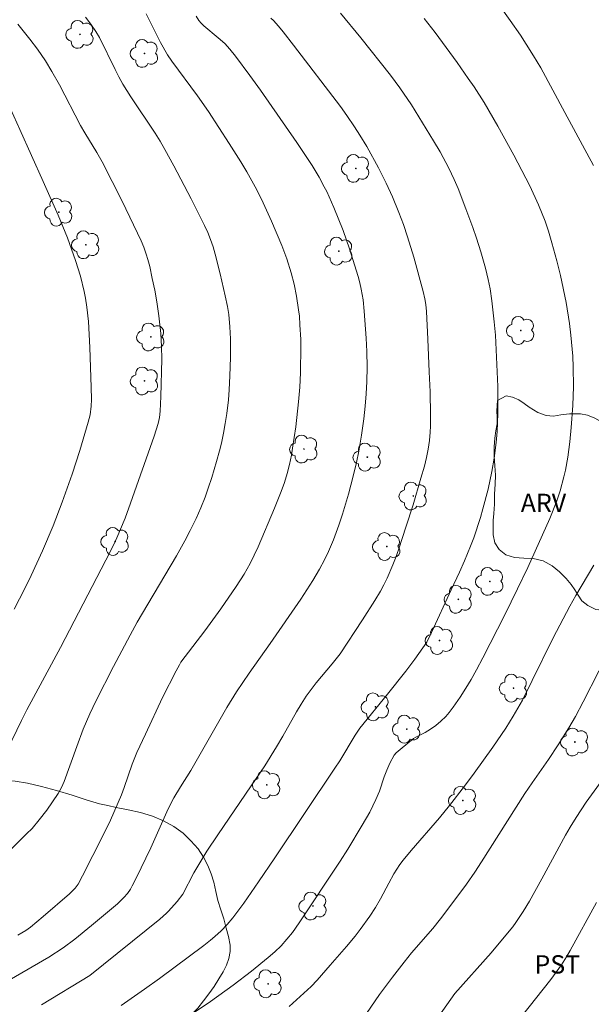
# Model space of a CAD drawing. Units: metres. Extents: x 291313 to 291829, y 1662157 to 1662724.
# Drawn here: x 291591 to 291638, y 1662411 to 1662492 of the extents above; entities that cross this region are included whole.
import ezdxf

# ---------------------------------------------------------------- set-up
doc = ezdxf.new("R2010")
doc.units = ezdxf.units.M
doc.header["$MEASUREMENT"] = 0
for name, color, linetype, lineweight, true_color in [('Arvores_Isoladas', 7, 'Continuous', 18, 0x00ff33), ('Curvas_Intermediarias', 7, 'Continuous', 9, 0x783c14), ('Curvas_Mestras', 7, 'Continuous', 20, 0x783c14), ('Topon_Cultura', 7, 'Continuous', 9, 0x00ff33), ('Topon_Vegetacao', 7, 'Continuous', 9, 0x00ff33), ('Vegetacao', 7, 'Orla8', 9, 0x00ff33)]:
    doc.layers.add(name, color=color, linetype=linetype, lineweight=lineweight, true_color=true_color)
doc.styles.add('Arial', font='arial.ttf', dxfattribs={"height": 1.5})
doc.styles.get("Standard").update_dxf_attribs({"font": 'arial.ttf'})
doc.linetypes.add('Orla8', pattern='A,6,-0.5,["V",Standard,S=1,R=0,X=-0.5,Y=-1],-0.5,6,-0.5,["V",Standard,S=1,R=0,X=-0.5,Y=-1],-0.5', length=14)

# ---------------------------------------------------------------- blocks, each defined once
blk = doc.blocks.new('Arvore')
at = {"layer": 'Arvores_Isoladas'}
blk.add_lwpolyline([(-0.718, 0.493, 0.872324), (-0.722, -0.551, 0.862983), (0.284, -0.827, 0.900105), (0.89, 0.029, 0.863155), (0.262, 0.861, 0.882486)], format="xyb", close=True, dxfattribs=at)
blk.add_circle((0, 0), 0.0286, dxfattribs=at)

msp = doc.modelspace()

# ---------------------------------------------------------------- linework, layer by layer
at = {"layer": 'Curvas_Intermediarias', "flags": 128}
for points, elevation in [([(291629.003, 1662494.64), (291630.881, 1662491.98), (291631.729, 1662490.76), (291632.201, 1662490.044), (291632.808, 1662489.074), (291633.386, 1662488.088), (291635.372, 1662484.446), (291637.714, 1662480.102)], 92), ([(291598.981, 1662411.28), (291599.807, 1662411.842), (291600.896, 1662412.609), (291602.128, 1662413.506), (291605.763, 1662416.196), (291606.311, 1662416.63), (291606.664, 1662416.932), (291607.176, 1662417.407), (291607.664, 1662417.905), (291608.14, 1662418.47), (291609.028, 1662419.655), (291610.248, 1662421.416), (291611.584, 1662423.385), (291616.508, 1662430.714), (291616.905, 1662431.333), (291618.183, 1662433.439), (291618.547, 1662434.011), (291620.821, 1662436.799), (291622.324, 1662438.672), (291623.058, 1662439.641), (291624.042, 1662441.05), (291624.424, 1662441.835), (291626.056, 1662445.323), (291626.73, 1662446.791), (291627.127, 1662447.696), (291627.632, 1662448.911), (291627.892, 1662449.594), (291628.444, 1662451.257), (291628.643, 1662451.959), (291629.066, 1662453.592), (291629.385, 1662455.029), (291629.57, 1662456.116), (291629.727, 1662457.394), (291629.802, 1662458.312), (291629.872, 1662459.783), (291629.882, 1662460.703), (291629.861, 1662461.992), (291629.766, 1662464.389), (291629.667, 1662466.194), (291629.572, 1662467.282), (291629.384, 1662469.012), (291629.236, 1662469.984), (291629.086, 1662470.767), (291628.86, 1662471.674), (291628.479, 1662473.021), (291628.129, 1662474.129), (291627.825, 1662475.007), (291627.254, 1662476.555), (291626.625, 1662478.203), (291626.295, 1662478.944), (291625.847, 1662479.885), (291625.13, 1662481.21), (291624.606, 1662482.112), (291622.785, 1662485.071), (291621.833, 1662486.469), (291621.074, 1662487.485), (291618.639, 1662490.542), (291616.973, 1662492.574)], 94), ([(291588.592, 1662412.667), (291593.056, 1662415.253), (291594.229, 1662416.017), (291595.17, 1662416.707), (291596.555, 1662417.829), (291598.691, 1662419.605), (291599.21, 1662420.123), (291599.492, 1662420.459), (291599.744, 1662420.819), (291599.893, 1662421.072), (291600.218, 1662421.701), (291601.403, 1662424.201), (291602.722, 1662427.149), (291603.08, 1662427.895), (291603.308, 1662428.307), (291603.838, 1662429.189), (291604.692, 1662430.545), (291607.65, 1662435.69), (291608.45, 1662436.988), (291609.47, 1662438.506), (291611.188, 1662440.93), (291613.712, 1662444.576), (291614.697, 1662446.105), (291615.237, 1662447.028), (291615.644, 1662447.781), (291615.975, 1662448.481), (291616.381, 1662449.43), (291616.837, 1662450.638), (291617.141, 1662451.535), (291617.621, 1662453.18), (291618.016, 1662454.651), (291618.278, 1662455.762), (291618.465, 1662456.694), (291618.682, 1662458.008), (291618.867, 1662459.355), (291618.983, 1662460.372), (291619.072, 1662461.391), (291619.12, 1662462.413), (291619.142, 1662463.583), (291619.121, 1662464.851), (291619.08, 1662465.959), (291618.917, 1662468.154), (291618.819, 1662469.1), (291618.672, 1662469.969), (291618.555, 1662470.485), (291618.417, 1662470.995), (291617.7, 1662473.278), (291617.19, 1662474.761), (291616.427, 1662476.65), (291615.834, 1662477.961), (291615.635, 1662478.356), (291615.21, 1662479.133), (291614.639, 1662480.082), (291614.101, 1662480.921), (291613.379, 1662481.987), (291610.413, 1662486.264), (291609.541, 1662487.477), (291608.355, 1662489.053), (291607.891, 1662489.63), (291607.472, 1662490.082), (291606.93, 1662490.554), (291605.746, 1662491.53), (291605.533, 1662491.746), (291605.356, 1662491.971), (291605.125, 1662492.338)], 96), ([(291589.439, 1662423.56), (291591.223, 1662425.331), (291591.669, 1662425.793), (291592.249, 1662426.478), (291592.883, 1662427.284), (291593.804, 1662428.651), (291594.085, 1662429.141), (291594.296, 1662429.625), (291595.332, 1662432.502), (291595.866, 1662433.914), (291596.398, 1662435.173), (291596.89, 1662436.203), (291598.36, 1662439.049), (291599.711, 1662441.612), (291600.293, 1662442.684), (291601.152, 1662444.168), (291603.516, 1662448.12), (291604.212, 1662449.35), (291604.646, 1662450.187), (291605.127, 1662451.176), (291605.506, 1662452.039), (291605.86, 1662452.911), (291606.127, 1662453.649), (291606.425, 1662454.543), (291606.809, 1662455.837), (291607.054, 1662456.726), (291607.207, 1662457.36), (291607.371, 1662458.158), (291607.516, 1662458.961), (291607.635, 1662459.769), (291607.769, 1662460.903), (291607.838, 1662461.716), (291607.902, 1662462.857), (291607.948, 1662464.361), (291607.956, 1662465.142), (291607.941, 1662465.909), (291607.887, 1662466.879), (291607.808, 1662467.878), (291607.693, 1662468.533), (291607.5, 1662469.411), (291607.086, 1662471.233), (291606.693, 1662472.845), (291606.518, 1662473.442), (291606.318, 1662474.03), (291606.08, 1662474.605), (291605.822, 1662475.172), (291604.706, 1662477.357), (291603.288, 1662480.06), (291602.557, 1662481.41), (291602.168, 1662482.084), (291601.758, 1662482.745), (291599.76, 1662485.725), (291599.115, 1662486.766), (291598.779, 1662487.367), (291598.475, 1662487.96), (291597.188, 1662490.587), (291596.888, 1662491.082), (291596.486, 1662491.667), (291596.063, 1662492.234)], 98), ([(291601.029, 1662492.522), (291602.212, 1662490.175), (291602.781, 1662489.151), (291603.136, 1662488.634), (291605.249, 1662485.8), (291606.13, 1662484.532), (291607.849, 1662481.897), (291608.804, 1662480.39), (291609.293, 1662479.571), (291610.102, 1662478.11), (291610.624, 1662477.038), (291611.297, 1662475.534), (291612.152, 1662473.55), (291612.577, 1662472.442), (291612.926, 1662471.307), (291613.168, 1662470.376), (291613.362, 1662469.386), (291613.534, 1662468.281), (291613.594, 1662467.756), (291613.644, 1662467.033), (291613.705, 1662465.85), (291613.715, 1662465.303), (291613.694, 1662463.116), (291613.626, 1662461.931), (291613.535, 1662460.747), (291613.298, 1662458.682), (291613.041, 1662456.935), (291612.941, 1662456.358), (291612.783, 1662455.602), (291612.592, 1662454.854), (291612.366, 1662454.116), (291612.103, 1662453.39), (291611.552, 1662452.025), (291610.214, 1662448.845), (291609.554, 1662447.489), (291609.058, 1662446.614), (291608.415, 1662445.593), (291607.142, 1662443.782), (291605.827, 1662441.979), (291603.883, 1662439.396), (291603.751, 1662439.19), (291603.485, 1662438.692), (291602.381, 1662436.505), (291600.962, 1662433.512), (291600.262, 1662431.996), (291599.886, 1662431.053), (291599.23, 1662429.131), (291599.009, 1662428.538), (291598.092, 1662426.46), (291597.498, 1662425.233), (291595.819, 1662421.913), (291595.444, 1662421.21), (291595.21, 1662420.887), (291594.728, 1662420.429), (291592.568, 1662418.565), (291591.55, 1662417.71), (291591.169, 1662417.436), (291590.497, 1662417.035)], 97), ([(291602.748, 1662409.238), (291606.305, 1662411.618), (291608.156, 1662412.945), (291609.674, 1662414.092), (291611.046, 1662415.206), (291611.581, 1662415.682), (291612.092, 1662416.182), (291612.569, 1662416.716), (291613.021, 1662417.271), (291613.577, 1662418.048), (291616.94, 1662423.11), (291617.559, 1662424.095), (291618.749, 1662426.051), (291619.365, 1662427.118), (291619.868, 1662428.163), (291620.153, 1662428.845), (291620.559, 1662430.019), (291620.759, 1662430.55), (291621.023, 1662431.138), (291621.371, 1662431.777), (291621.532, 1662431.973), (291621.848, 1662432.26), (291622.943, 1662433.143), (291623.137, 1662433.268), (291623.913, 1662433.659), (291624.36, 1662433.924), (291624.79, 1662434.218), (291625.208, 1662434.562), (291625.605, 1662434.949), (291625.892, 1662435.289), (291626.205, 1662435.709), (291626.775, 1662436.539), (291627.244, 1662437.282), (291627.673, 1662437.998), (291628.112, 1662438.783), (291628.636, 1662439.771), (291630.434, 1662443.274), (291631.489, 1662445.423), (291632.319, 1662447.157), (291634.128, 1662451.167), (291634.71, 1662452.633), (291634.975, 1662453.446), (291635.286, 1662454.579), (291635.41, 1662455.132), (291635.611, 1662456.193), (291635.772, 1662457.464), (291635.88, 1662458.62), (291636.008, 1662460.434), (291636.075, 1662462.003), (291636.057, 1662463.574), (291636.02, 1662464.489), (291635.86, 1662466.183), (291635.737, 1662467.157), (291635.473, 1662468.883), (291635.011, 1662471.081), (291634.703, 1662472.291), (291634.301, 1662473.77), (291634.026, 1662474.729), (291633.762, 1662475.526), (291633.197, 1662476.884), (291632.493, 1662478.418), (291631.17, 1662480.933), (291629.858, 1662483.331), (291628.738, 1662485.263), (291627.935, 1662486.53), (291627.45, 1662487.236), (291626.523, 1662488.527), (291624.729, 1662490.981), (291623.83, 1662492.125)], 93), ([(291590.507, 1662491.676), (291591.494, 1662490.442), (291592.119, 1662489.614), (291592.778, 1662488.674), (291593.305, 1662487.802), (291593.914, 1662486.692), (291595.637, 1662483.38), (291595.999, 1662482.761), (291596.99, 1662481.152), (291597.425, 1662480.385), (291599.053, 1662477.178), (291600.618, 1662473.916), (291600.83, 1662473.406), (291601.034, 1662472.838), (291601.166, 1662472.407), (291601.316, 1662471.823), (291601.534, 1662470.851), (291601.733, 1662469.875), (291601.899, 1662468.926), (291602.075, 1662467.768), (291602.233, 1662466.319), (291602.282, 1662465.278), (291602.303, 1662464.236), (291602.243, 1662461.176), (291602.187, 1662459.961), (291602.127, 1662459.45), (291602.009, 1662458.95), (291601.68, 1662457.916), (291599.757, 1662452.421), (291599.302, 1662451.202), (291598.627, 1662449.592), (291598.313, 1662448.927), (291597.724, 1662447.758), (291594.004, 1662440.609), (291591.239, 1662435.507), (291590.795, 1662434.616), (291589.631, 1662432.191)], 99), ([(291637.755, 1662447.363), (291636.271, 1662444.861), (291635.775, 1662443.983), (291634.416, 1662441.395), (291632.691, 1662437.902), (291631.883, 1662436.302), (291631.14, 1662434.975), (291630.537, 1662434.012), (291629.463, 1662432.456), (291627.932, 1662430.316), (291627.141, 1662429.261), (291625.907, 1662427.662), (291625.097, 1662426.667), (291622.766, 1662423.966), (291622.108, 1662423.184), (291621.829, 1662422.828), (291621.576, 1662422.459), (291621.348, 1662422.079), (291620.926, 1662421.314), (291620.251, 1662420.026), (291619.844, 1662419.302), (291619.385, 1662418.611), (291618.569, 1662417.494), (291618.158, 1662416.972), (291617.452, 1662416.121), (291616.127, 1662414.582), (291615.047, 1662413.365), (291614.557, 1662412.847), (291614.266, 1662412.563), (291612.761, 1662411.206)], 92), ([(291618.741, 1662410.1), (291620.178, 1662412.191), (291621.241, 1662413.613), (291622.191, 1662414.839), (291622.793, 1662415.586), (291624.533, 1662417.601), (291625.161, 1662418.372), (291625.945, 1662419.396), (291627.288, 1662421.222), (291627.972, 1662422.194), (291628.54, 1662423.039), (291632.09, 1662428.641), (291632.687, 1662429.528), (291634.033, 1662431.441), (291634.823, 1662432.623), (291635.69, 1662434.021), (291636.231, 1662434.947), (291636.879, 1662436.165), (291639.428, 1662441.186)], 91), ([(291630.039, 1662408.128), (291634.212, 1662413.409), (291634.665, 1662414.009), (291635.094, 1662414.626), (291635.5, 1662415.26), (291635.807, 1662415.777), (291637.97, 1662419.713)], 89)]:
    msp.add_lwpolyline(points, dxfattribs=dict(at, elevation=elevation))
at = {"layer": 'Curvas_Mestras', "flags": 128}
for points, elevation in [([(291592.438, 1662411.346), (291596.402, 1662413.746), (291602.15, 1662418.355), (291602.699, 1662418.832), (291602.87, 1662419.002), (291603.561, 1662419.804), (291604.04, 1662420.398), (291604.942, 1662422.148), (291606.012, 1662423.923), (291606.895, 1662425.272), (291609.648, 1662429.264), (291610.749, 1662430.903), (291611.719, 1662432.462), (291612.234, 1662433.344), (291613.352, 1662435.329), (291613.742, 1662435.979), (291614.155, 1662436.613), (291614.551, 1662437.166), (291614.968, 1662437.703), (291616.276, 1662439.279), (291616.937, 1662440.102), (291618.774, 1662442.886), (291619.78, 1662444.464), (291620.235, 1662445.231), (291620.518, 1662445.753), (291620.781, 1662446.286), (291621.263, 1662447.373), (291621.477, 1662447.927), (291621.744, 1662448.695), (291622.326, 1662450.465), (291622.913, 1662452.307), (291623.566, 1662454.488), (291623.843, 1662455.451), (291624.028, 1662456.163), (291624.17, 1662456.856), (291624.271, 1662457.555), (291624.333, 1662458.26), (291624.351, 1662458.731), (291624.352, 1662459.668), (291624.308, 1662461.544), (291624.252, 1662463.185), (291624.133, 1662465.874), (291624.013, 1662468.131), (291623.955, 1662468.701), (291623.881, 1662469.186), (291623.747, 1662469.785), (291622.973, 1662472.58), (291622.463, 1662474.258), (291622.122, 1662475.253), (291621.761, 1662476.241), (291621.231, 1662477.539), (291620.722, 1662478.654), (291620.086, 1662479.903), (291619.122, 1662481.655), (291618.565, 1662482.577), (291618.12, 1662483.268), (291617.485, 1662484.202), (291616.96, 1662484.937), (291613.112, 1662489.966), (291612.272, 1662491.052), (291611.881, 1662491.521), (291611.466, 1662491.967), (291611.245, 1662492.176)], 95), ([(291589.925, 1662484.688), (291590.674, 1662483.056), (291592.584, 1662478.793), (291593.803, 1662476.023), (291594.569, 1662474.174), (291595.239, 1662472.311), (291595.632, 1662471.027), (291595.951, 1662469.768), (291596.054, 1662469.22), (291596.166, 1662468.486), (291596.293, 1662467.307), (291596.421, 1662465.182), (291596.531, 1662461.94), (291596.543, 1662460.921), (291596.514, 1662460.38), (291596.425, 1662459.663), (291596.279, 1662459.072), (291595.59, 1662456.756), (291594.949, 1662454.803), (291594.141, 1662452.511), (291593.388, 1662450.563), (291592.52, 1662448.523), (291591.596, 1662446.515), (291591.076, 1662445.447), (291590.212, 1662443.74)], 100), ([(291624.373, 1662409.469), (291626.009, 1662411.813), (291626.349, 1662412.271), (291629.311, 1662415.606), (291630.669, 1662417.21), (291631.09, 1662417.733), (291631.337, 1662418.07), (291631.96, 1662418.993), (291632.467, 1662419.827), (291633.49, 1662421.665), (291635.417, 1662425.224), (291635.796, 1662425.878), (291636.288, 1662426.683), (291636.7, 1662427.317), (291637.128, 1662427.939), (291639.007, 1662430.524)], 90)]:
    msp.add_lwpolyline(points, dxfattribs=dict(at, elevation=elevation))
at = {"layer": 'Vegetacao', "flags": 128}
msp.add_lwpolyline([(291811.68, 1662450.833), (291811.657, 1662450.859), (291810.923, 1662451.604), (291810.181, 1662452.404), (291809.453, 1662453.229), (291808.804, 1662454.122), (291808.312, 1662455.01), (291808.032, 1662455.899), (291808.095, 1662456.858), (291808.494, 1662457.819), (291809.112, 1662458.75), (291809.825, 1662459.601), (291810.469, 1662460.335), (291810.888, 1662461.265), (291810.833, 1662462.081), (291810.57, 1662463.112), (291810.146, 1662464.192), (291809.571, 1662465.222), (291808.742, 1662466.195), (291807.675, 1662467.179), (291806.601, 1662468.292), (291805.695, 1662469.524), (291804.994, 1662470.838), (291804.474, 1662472.221), (291804.032, 1662473.956), (291803.895, 1662474.964), (291803.781, 1662476.194), (291803.68, 1662477.437), (291803.648, 1662478.599), (291803.71, 1662479.608), (291803.923, 1662480.481), (291804.299, 1662481.244), (291804.931, 1662481.952), (291805.738, 1662482.6), (291806.689, 1662483.168), (291807.622, 1662483.656), (291808.487, 1662484.038), (291809.178, 1662484.345), (291809.675, 1662484.644), (291810.176, 1662485.383), (291810.021, 1662486.211), (291809.592, 1662486.914), (291809.013, 1662487.752), (291808.353, 1662488.62), (291807.711, 1662489.421), (291807.108, 1662490.123), (291806.567, 1662490.763), (291806.064, 1662491.391), (291805.568, 1662491.963), (291805.078, 1662492.456), (291804.62, 1662492.843), (291804.12, 1662493.05), (291803.577, 1662493.078), (291802.935, 1662492.858), (291802.239, 1662492.409), (291801.532, 1662491.799), (291800.756, 1662491.108), (291799.98, 1662490.454), (291799.266, 1662489.962), (291798.563, 1662489.618), (291798.077, 1662489.405), (291797.337, 1662489.135), (291796.471, 1662488.815), (291795.668, 1662488.581), (291794.9, 1662488.645), (291794.124, 1662489.062), (291793.34, 1662489.657), (291792.457, 1662490.104), (291791.433, 1662490.296), (291790.285, 1662490.327), (291789.056, 1662490.289), (291787.833, 1662490.184), (291786.643, 1662490.022), (291785.433, 1662489.855), (291784.254, 1662489.781), (291783.049, 1662489.941), (291781.904, 1662490.411), (291780.715, 1662491.01), (291779.513, 1662491.672), (291778.342, 1662492.414), (291777.358, 1662493.07), (291777.025, 1662493.495), (291776.671, 1662494.174), (291776.292, 1662494.877), (291775.889, 1662495.481), (291775.499, 1662495.961), (291775.116, 1662496.324), (291774.647, 1662496.513), (291774.06, 1662496.559), (291773.356, 1662496.524), (291772.632, 1662496.496), (291771.933, 1662496.578), (291771.288, 1662496.89), (291770.761, 1662497.407), (291770.401, 1662498.017), (291770.129, 1662498.665), (291769.907, 1662499.289), (291769.647, 1662499.85), (291769.301, 1662500.3), (291768.769, 1662500.575), (291768.108, 1662500.609), (291767.467, 1662500.351), (291766.883, 1662499.816), (291766.439, 1662499.121), (291766.106, 1662498.352), (291765.799, 1662497.547), (291765.48, 1662496.766), (291765.097, 1662496.058), (291764.67, 1662495.481), (291764.074, 1662495.106), (291763.245, 1662494.947), (291762.346, 1662495.041), (291761.307, 1662495.456), (291760.912, 1662495.819), (291760.408, 1662496.534), (291759.916, 1662497.471), (291759.523, 1662498.434), (291759.206, 1662499.31), (291759.007, 1662500.119), (291758.921, 1662500.88), (291758.935, 1662501.628), (291758.993, 1662502.358), (291759.039, 1662503.039), (291759.041, 1662503.676), (291758.969, 1662504.239), (291758.521, 1662505.022), (291757.952, 1662505.235), (291757.115, 1662505.317), (291756.086, 1662505.305), (291754.975, 1662505.336), (291753.851, 1662505.54), (291752.838, 1662505.844), (291752.262, 1662506.162), (291751.873, 1662506.581), (291751.3, 1662507.301), (291750.672, 1662508.015), (291750.05, 1662508.624), (291749.492, 1662509.122), (291748.928, 1662509.466), (291748.272, 1662509.617), (291747.461, 1662509.649), (291746.606, 1662509.663), (291745.826, 1662509.739), (291745.113, 1662509.933), (291744.494, 1662510.208), (291743.924, 1662510.533), (291743.373, 1662510.876), (291742.815, 1662511.164), (291742.041, 1662511.333), (291740.998, 1662511.37), (291739.738, 1662511.339), (291738.416, 1662511.282), (291737.181, 1662511.238), (291735.995, 1662511.194), (291735.403, 1662511.111), (291734.574, 1662511.013), (291733.625, 1662511.033), (291732.682, 1662511.257), (291731.818, 1662511.648), (291731.066, 1662512.188), (291730.426, 1662512.753), (291729.824, 1662513.245), (291729.199, 1662513.526), (291728.456, 1662513.528), (291727.603, 1662513.233), (291726.758, 1662512.708), (291725.945, 1662512.03), (291725.213, 1662511.259), (291724.463, 1662510.469), (291723.669, 1662509.76), (291722.792, 1662509.204), (291721.777, 1662508.859), (291720.623, 1662508.809), (291719.418, 1662509.031), (291718.262, 1662509.34), (291717.23, 1662509.663), (291716.323, 1662509.998), (291715.647, 1662510.303), (291714.678, 1662510.675), (291713.69, 1662511.053), (291712.746, 1662511.351), (291711.84, 1662511.55), (291711.003, 1662511.608), (291710.249, 1662511.535), (291709.495, 1662511.389), (291708.747, 1662511.187), (291708.05, 1662510.911), (291707.366, 1662510.573), (291706.738, 1662510.205), (291706.135, 1662509.837), (291705.601, 1662509.5), (291705.184, 1662509.207), (291704.414, 1662508.732), (291703.604, 1662508.443), (291703.111, 1662508.422), (291702.53, 1662508.524), (291701.942, 1662508.781), (291701.385, 1662509.093), (291700.921, 1662509.462), (291700.218, 1662510.2), (291699.909, 1662510.613), (291699.532, 1662511.105), (291698.985, 1662511.69), (291698.352, 1662512.187), (291697.558, 1662512.511), (291696.583, 1662512.679), (291695.572, 1662512.822), (291694.635, 1662512.965), (291693.81, 1662513.146), (291693.097, 1662513.377), (291692.44, 1662513.776), (291691.787, 1662514.415), (291691.22, 1662515.229), (291690.728, 1662516.067), (291690.331, 1662516.702), (291689.972, 1662517.25), (291689.531, 1662517.904), (291689.053, 1662518.631), (291688.593, 1662519.216), (291688.086, 1662519.615), (291687.528, 1662519.928), (291686.934, 1662520.203), (291686.302, 1662520.502), (291685.701, 1662520.808), (291685.106, 1662521.096), (291684.48, 1662521.401), (291683.823, 1662521.775), (291683.196, 1662522.217), (291682.688, 1662522.703), (291682.311, 1662523.158), (291681.994, 1662523.849), (291681.759, 1662524.597), (291681.447, 1662525.554), (291681.111, 1662526.461), (291680.719, 1662527.288), (291680.283, 1662528.083), (291679.854, 1662528.872), (291679.506, 1662529.705), (291679.269, 1662530.576), (291679.158, 1662531.448), (291679.028, 1662532.325), (291678.773, 1662533.19), (291678.431, 1662534.029), (291678.076, 1662534.807), (291677.709, 1662535.745), (291677.461, 1662536.393), (291677.12, 1662537.096), (291676.735, 1662537.818), (291676.356, 1662538.558), (291676.113, 1662539.422), (291675.976, 1662540.417), (291675.901, 1662541.549), (291675.861, 1662542.829), (291675.898, 1662543.986), (291676.029, 1662544.976), (291675.988, 1662545.619), (291675.87, 1662546.497), (291675.627, 1662547.374), (291675.304, 1662548.145), (291674.851, 1662548.786), (291674.335, 1662549.402), (291673.77, 1662550.017), (291673.099, 1662550.613), (291672.321, 1662551.19), (291671.45, 1662551.872), (291670.634, 1662552.684), (291669.916, 1662553.67), (291669.329, 1662554.836), (291668.821, 1662556.144), (291668.452, 1662557.317), (291668.292, 1662557.966), (291668.114, 1662558.484), (291667.747, 1662559.311), (291667.342, 1662560.298), (291666.955, 1662561.267), (291666.544, 1662562.187), (291666.127, 1662562.989), (291665.66, 1662563.79), (291665.037, 1662564.683), (291664.225, 1662565.786), (291663.331, 1662567.055), (291662.419, 1662568.331), (291661.563, 1662569.551), (291660.85, 1662570.74), (291660.307, 1662571.826), (291659.988, 1662572.901), (291659.891, 1662573.413), (291659.873, 1662574.279), (291659.93, 1662575.22), (291660.161, 1662576.149), (291660.574, 1662576.986), (291661.068, 1662577.78), (291661.482, 1662578.568), (291661.733, 1662579.318), (291661.809, 1662580.067), (291661.767, 1662580.796), (291661.738, 1662581.489), (291661.809, 1662582.17), (291662.035, 1662582.833), (291662.306, 1662583.44), (291662.768, 1662584.426), (291662.752, 1662585.045), (291662.48, 1662585.544), (291662.101, 1662586.26), (291661.784, 1662587.161), (291661.566, 1662588.088), (291661.292, 1662588.971), (291660.964, 1662589.488), (291660.556, 1662589.975), (291660.017, 1662590.38), (291659.328, 1662590.784), (291658.52, 1662591.207), (291657.675, 1662591.629), (291656.862, 1662592.045), (291656.135, 1662592.548), (291655.519, 1662593.151), (291654.998, 1662593.773), (291654.52, 1662594.401), (291654.092, 1662594.992), (291653.589, 1662595.534), (291653.012, 1662596.088), (291652.321, 1662596.702), (291651.494, 1662597.341), (291650.503, 1662598.127), (291649.518, 1662598.994), (291648.638, 1662599.991), (291647.946, 1662600.927), (291647.511, 1662601.612), (291647.401, 1662602.285), (291647.403, 1662602.996), (291647.429, 1662603.832), (291647.524, 1662604.624), (291647.65, 1662605.336), (291647.814, 1662606.048), (291647.966, 1662606.785), (291648.018, 1662607.472), (291647.927, 1662608.09), (291647.768, 1662608.577), (291647.017, 1662608.932), (291646.382, 1662608.706), (291645.711, 1662608.133), (291645.067, 1662607.363), (291644.523, 1662606.481), (291644.129, 1662605.626), (291643.829, 1662604.789), (291643.59, 1662604.015), (291643.326, 1662603.376), (291642.98, 1662602.867), (291642.482, 1662602.58), (291641.846, 1662602.502), (291641.166, 1662602.554), (291640.46, 1662602.692), (291639.717, 1662602.855), (291638.923, 1662603.043), (291638.042, 1662603.267), (291637.104, 1662603.521), (291636.129, 1662603.8), (291635.086, 1662604.036), (291633.98, 1662604.172), (291632.832, 1662604.252), (291631.665, 1662604.326), (291630.391, 1662604.48), (291629.147, 1662604.814), (291628.034, 1662605.278), (291627.145, 1662605.73), (291626.429, 1662606.419), (291626.106, 1662607.203), (291625.925, 1662608.229), (291626.018, 1662609.305), (291626.423, 1662610.458), (291626.964, 1662611.698), (291627.474, 1662613.031), (291627.846, 1662614.35), (291627.994, 1662615.631), (291628.012, 1662616.757), (291628.034, 1662617.301), (291627.886, 1662617.901), (291627.601, 1662618.672), (291627.247, 1662619.437), (291626.886, 1662620.171), (291626.545, 1662620.899), (291626.322, 1662621.646), (291626.242, 1662622.438), (291626.219, 1662623.211), (291626.183, 1662623.934), (291626.135, 1662624.596), (291625.942, 1662625.621), (291625.587, 1662626.436), (291625.241, 1662626.935), (291624.664, 1662627.328), (291624.251, 1662627.622), (291623.818, 1662627.985), (291623.422, 1662628.459), (291623.094, 1662629.026), (291622.878, 1662629.668), (291622.78, 1662630.329), (291622.745, 1662630.942), (291622.698, 1662631.467), (291622.455, 1662632.406), (291621.983, 1662633.139), (291621.515, 1662633.106), (291621.149, 1662632.739), (291620.772, 1662632.186), (291620.42, 1662631.523), (291620.088, 1662630.828), (291619.736, 1662630.127), (291619.416, 1662629.495), (291619.088, 1662628.955), (291618.761, 1662628.501), (291618.445, 1662628.098), (291618.104, 1662627.669), (291617.746, 1662627.135), (291617.375, 1662626.539), (291616.998, 1662625.912), (291616.61, 1662625.224), (291616.209, 1662624.498), (291615.783, 1662623.698), (291615.351, 1662622.866), (291614.889, 1662621.955), (291614.421, 1662620.925), (291613.879, 1662619.846), (291613.268, 1662618.835), (291612.63, 1662618.009), (291611.998, 1662617.263), (291611.497, 1662616.66), (291610.846, 1662615.883), (291610.096, 1662615.081), (291609.321, 1662614.304), (291608.515, 1662613.545), (291607.689, 1662612.817), (291606.895, 1662612.107), (291606.138, 1662611.373), (291605.481, 1662610.652), (291604.918, 1662609.888), (291604.412, 1662609.081), (291603.931, 1662608.176), (291603.406, 1662607.214), (291602.769, 1662606.314), (291602.088, 1662605.556), (291601.498, 1662605.027), (291600.971, 1662604.448), (291600.494, 1662603.883), (291599.924, 1662603.286), (291599.373, 1662602.695), (291598.97, 1662602.13), (291598.712, 1662601.56), (291598.597, 1662600.947), (291598.589, 1662600.304), (291598.618, 1662599.636), (291598.516, 1662598.961), (291598.22, 1662598.366), (291597.643, 1662597.911), (291596.79, 1662597.628), (291595.88, 1662597.388), (291595.027, 1662597.055), (291594.282, 1662596.569), (291593.65, 1662595.848), (291593.206, 1662594.98), (291592.943, 1662594.118), (291592.903, 1662593.469), (291592.926, 1662592.881), (291592.988, 1662591.96), (291593.044, 1662590.946), (291593.019, 1662589.987), (291592.924, 1662589.096), (291592.798, 1662588.285), (291592.703, 1662587.518), (291592.608, 1662586.775), (291592.431, 1662586.075), (291592.086, 1662585.492), (291591.527, 1662584.981), (291590.813, 1662584.514), (291590.055, 1662584.002), (291589.334, 1662583.466), (291588.639, 1662582.819), (291587.988, 1662582.129), (291587.35, 1662581.402), (291586.675, 1662580.65), (291585.949, 1662579.947), (291585.173, 1662579.367), (291584.278, 1662578.719), (291583.713, 1662578.302), (291583.067, 1662577.816), (291582.478, 1662577.324), (291581.963, 1662576.82), (291581.529, 1662576.323), (291581.139, 1662575.807), (291580.774, 1662575.292), (291580.34, 1662574.82), (291579.782, 1662574.384), (291579.154, 1662573.953), (291578.533, 1662573.517), (291577.924, 1662573.019), (291577.41, 1662572.441), (291576.946, 1662571.826), (291576.588, 1662571.181), (291576.324, 1662570.468), (291576.099, 1662569.644), (291575.924, 1662568.672), (291575.8, 1662567.539), (291575.763, 1662566.407), (291575.775, 1662565.461), (291575.817, 1662564.83), (291575.877, 1662564.194), (291575.876, 1662563.297), (291575.857, 1662562.282), (291575.826, 1662561.255), (291575.77, 1662560.253), (291575.701, 1662559.263), (291575.545, 1662558.273), (291575.277, 1662557.195), (291574.929, 1662555.975), (291574.532, 1662554.68), (291574.184, 1662553.36), (291573.899, 1662552.14), (291573.761, 1662551.193), (291573.685, 1662550.333), (291573.583, 1662549.683), (291573.47, 1662548.922), (291573.325, 1662548.104), (291573.174, 1662547.293), (291573.048, 1662546.408), (291572.942, 1662545.443), (291572.917, 1662544.397), (291572.987, 1662543.284), (291573.162, 1662542.141), (291573.45, 1662540.961), (291573.776, 1662539.769), (291574.082, 1662538.732), (291574.306, 1662537.824), (291574.461, 1662537.021), (291574.592, 1662536.019), (291574.673, 1662534.981), (291574.735, 1662534.047), (291574.79, 1662533.206), (291574.795, 1662532.452), (291574.787, 1662531.784), (291574.859, 1662531.135), (291575.088, 1662530.431), (291575.455, 1662529.666), (291575.872, 1662528.839), (291576.258, 1662528.006), (291576.601, 1662526.932), (291576.58, 1662526.264), (291576.479, 1662525.527), (291576.24, 1662524.864), (291575.85, 1662524.275), (291575.38, 1662523.691), (291574.922, 1662523.094), (291574.545, 1662522.43), (291574.269, 1662521.742), (291574.111, 1662521.061), (291574.003, 1662520.355), (291573.901, 1662519.631), (291573.662, 1662518.919), (291573.224, 1662518.217), (291572.542, 1662517.471), (291571.78, 1662516.657), (291571.074, 1662515.787), (291570.462, 1662514.887), (291570.129, 1662514.143), (291570.064, 1662513.53), (291569.995, 1662512.627), (291569.933, 1662511.668), (291569.907, 1662510.795), (291569.887, 1662510.016), (291569.866, 1662509.286), (291569.933, 1662508.581), (291570.137, 1662507.927), (291570.428, 1662507.31), (291570.712, 1662506.649), (291570.91, 1662505.927), (291571.009, 1662505.167), (291571.038, 1662504.4), (291571.075, 1662503.577), (291571.18, 1662502.663), (291571.442, 1662501.668), (291571.842, 1662500.588), (291572.285, 1662499.601), (291572.614, 1662498.898), (291572.817, 1662498.379), (291573.146, 1662497.552), (291573.508, 1662496.633), (291573.881, 1662495.762), (291574.298, 1662494.961), (291574.795, 1662494.264), (291575.367, 1662493.692), (291575.925, 1662493.194), (291576.52, 1662492.808), (291577.153, 1662492.447), (291577.761, 1662491.961), (291578.302, 1662491.309), (291578.812, 1662490.477), (291579.286, 1662489.533), (291579.717, 1662488.459), (291580.161, 1662487.36), (291580.573, 1662486.293), (291580.915, 1662485.416), (291581.131, 1662484.749), (291581.323, 1662484.033), (291581.49, 1662483.217), (291581.67, 1662482.439), (291581.93, 1662481.705), (291582.197, 1662480.976), (291582.401, 1662480.26), (291582.511, 1662479.561), (291582.422, 1662478.887), (291582.12, 1662478.273), (291581.687, 1662477.689), (291581.197, 1662477.173), (291580.82, 1662476.645), (291580.586, 1662476.1), (291580.527, 1662475.58), (291580.599, 1662475.067), (291580.708, 1662474.529), (291580.843, 1662473.979), (291581.173, 1662473.029), (291581.451, 1662472.511), (291581.78, 1662471.845), (291582.207, 1662471.278), (291582.466, 1662470.828), (291582.839, 1662470.069), (291583.275, 1662469.224), (291583.736, 1662468.354), (291584.19, 1662467.491), (291584.638, 1662466.634), (291585.055, 1662465.82), (291585.447, 1662465.005), (291585.752, 1662464.178), (291585.988, 1662463.32), (291586.175, 1662462.399), (291586.362, 1662461.442), (291586.542, 1662460.502), (291586.774, 1662459.415), (291586.79, 1662458.859), (291586.764, 1662458.023), (291586.656, 1662457.194), (291586.499, 1662456.377), (291586.298, 1662455.59), (291586.103, 1662454.834), (291585.977, 1662454.11), (291585.981, 1662453.405), (291586.098, 1662452.7), (291586.308, 1662452.003), (291586.624, 1662451.349), (291586.978, 1662450.67), (291587.301, 1662449.924), (291587.506, 1662449.059), (291587.593, 1662448.088), (291587.536, 1662447.123), (291587.399, 1662446.176), (291587.178, 1662445.569), (291586.828, 1662444.719), (291586.434, 1662443.864), (291585.958, 1662443.026), (291585.483, 1662442.226), (291585.001, 1662441.419), (291584.544, 1662440.637), (291584.106, 1662439.812), (291583.738, 1662438.919), (291583.394, 1662437.953), (291583.157, 1662437.03), (291583.049, 1662436.274), (291582.997, 1662435.563), (291582.952, 1662434.783), (291582.945, 1662433.942), (291582.969, 1662433.12), (291583.023, 1662432.365), (291583.14, 1662431.661), (291583.356, 1662431.019), (291583.641, 1662430.433), (291584.08, 1662429.94), (291584.607, 1662429.547), (291585.171, 1662429.217), (291586.159, 1662428.777), (291586.951, 1662428.898), (291587.791, 1662429.231), (291588.308, 1662429.413), (291588.881, 1662429.602), (291589.517, 1662429.717), (291590.291, 1662429.671), (291591.29, 1662429.491), (291592.433, 1662429.232), (291593.677, 1662428.886), (291594.959, 1662428.516), (291596.197, 1662428.114), (291597.191, 1662427.804), (291597.872, 1662427.666), (291598.578, 1662427.515), (291599.54, 1662427.322), (291600.577, 1662427.105), (291601.558, 1662426.795), (291602.459, 1662426.404), (291603.311, 1662425.951), (291604.057, 1662425.405), (291604.703, 1662424.784), (291605.281, 1662424.119), (291605.735, 1662423.429), (291606.088, 1662422.75), (291606.361, 1662422.078), (291606.571, 1662421.38), (291606.732, 1662420.632), (291606.918, 1662419.873), (291607.159, 1662419.119), (291607.389, 1662418.378), (291607.593, 1662417.625), (291607.778, 1662416.939), (291607.92, 1662416.21), (291607.911, 1662415.703), (291607.796, 1662415.127), (291607.606, 1662414.588), (291607.347, 1662414.042), (291606.995, 1662413.453), (291606.612, 1662412.845), (291606.179, 1662412.236), (291605.733, 1662411.652), (291605.256, 1662411.074), (291604.711, 1662410.515), (291604.109, 1662409.973), (291603.501, 1662409.426), (291602.967, 1662408.94), (291602.198, 1662408.169), (291601.79, 1662407.66), (291601.437, 1662407.132), (291601.073, 1662406.518), (291600.715, 1662405.835), (291600.42, 1662405.141), (291600.168, 1662404.49), (291599.923, 1662403.883), (291599.633, 1662403.306), (291599.181, 1662402.741), (291598.542, 1662402.125), (291597.834, 1662401.552), (291597.089, 1662401.053), (291596.486, 1662400.685), (291596.013, 1662400.484), (291595.527, 1662400.296), (291594.867, 1662400.082), (291594.051, 1662399.911), (291593.084, 1662399.837), (291591.973, 1662399.881), (291590.712, 1662400.022), (291589.381, 1662400.305), (291588.106, 1662400.632), (291586.975, 1662400.979), (291586.124, 1662401.271), (291585.405, 1662401.521), (291584.762, 1662401.647), (291583.981, 1662401.81), (291583.213, 1662401.935), (291582.389, 1662401.968), (291581.485, 1662401.833), (291580.52, 1662401.549), (291579.493, 1662401.117), (291578.404, 1662400.622), (291577.178, 1662400.127), (291575.882, 1662399.736), (291574.667, 1662399.513), (291573.776, 1662399.366), (291573.191, 1662399.14), (291572.556, 1662398.778), (291571.698, 1662398.291), (291570.841, 1662397.73), (291570.002, 1662397.162), (291569.188, 1662396.595), (291568.368, 1662396.046), (291567.591, 1662395.491), (291566.877, 1662394.962), (291566.256, 1662394.451), (291565.773, 1662393.941), (291565.533, 1662393.451), (291565.561, 1662392.87), (291565.84, 1662392.216), (291566.318, 1662391.526), (291566.903, 1662390.867), (291567.6, 1662390.073), (291567.958, 1662389.673), (291568.28, 1662389.161), (291568.501, 1662388.612), (291568.642, 1662388.044), (291568.765, 1662387.407), (291568.875, 1662386.734), (291568.985, 1662386.06), (291569.415, 1662385.16), (291569.903, 1662384.927), (291570.529, 1662384.72), (291571.204, 1662384.526), (291571.878, 1662384.419), (291572.502, 1662384.397), (291573.113, 1662384.5), (291573.636, 1662384.725), (291574.064, 1662385.043), (291574.515, 1662385.757), (291574.431, 1662386.356), (291574.22, 1662387.116), (291573.978, 1662387.844), (291573.787, 1662388.548), (291573.751, 1662389.259), (291573.884, 1662389.903), (291574.174, 1662390.431), (291574.683, 1662390.867), (291575.38, 1662391.217), (291576.096, 1662391.437), (291576.807, 1662391.515), (291577.475, 1662391.476), (291578.081, 1662391.324), (291578.619, 1662391.055), (291579.102, 1662390.693), (291579.554, 1662390.275), (291579.956, 1662389.856), (291580.566, 1662389.05), (291580.794, 1662388.581), (291581.009, 1662388.025), (291581.182, 1662387.352), (291581.343, 1662386.592), (291581.466, 1662385.82), (291581.496, 1662385.053), (291581.4, 1662384.372), (291581.242, 1662383.777), (291581.02, 1662383.232), (291580.749, 1662382.674), (291580.54, 1662382.128), (291580.413, 1662381.565), (291580.423, 1662380.989), (291580.557, 1662380.44), (291580.836, 1662379.761), (291581.262, 1662379.479), (291581.856, 1662379.216), (291582.563, 1662379.053), (291583.255, 1662379.013), (291583.892, 1662379.005), (291584.46, 1662378.952), (291585.318, 1662378.48), (291585.716, 1662377.623), (291585.757, 1662377.091), (291585.723, 1662376.559), (291585.466, 1662375.63), (291585.201, 1662375.177), (291584.848, 1662374.711), (291584.502, 1662374.264), (291584.13, 1662373.841), (291583.74, 1662373.388), (291583.362, 1662372.872), (291583.023, 1662372.295), (291582.702, 1662371.675), (291582.388, 1662371.048), (291582.03, 1662370.44), (291581.66, 1662369.671), (291581.419, 1662369.218), (291580.994, 1662368.381), (291580.432, 1662367.407), (291579.815, 1662366.426), (291579.19, 1662365.514), (291578.652, 1662364.676), (291578.189, 1662363.875), (291577.832, 1662363.131), (291577.568, 1662362.418), (291577.373, 1662361.737), (291577.252, 1662361.13), (291577.206, 1662360.536), (291577.259, 1662359.967), (291577.368, 1662359.467), (291577.672, 1662358.801), (291578.365, 1662358.687), (291578.907, 1662358.857), (291579.479, 1662359.144), (291580.02, 1662359.537), (291580.516, 1662359.998), (291580.969, 1662360.452), (291581.415, 1662360.875), (291581.85, 1662361.248), (291582.564, 1662361.803), (291583.129, 1662362.22), (291583.75, 1662362.619), (291584.527, 1662363.1), (291584.912, 1662363.436), (291585.303, 1662363.815), (291585.737, 1662364.214), (291586.221, 1662364.6), (291586.762, 1662364.906), (291587.348, 1662365.082), (291588.021, 1662365.135), (291588.708, 1662365.102), (291589.376, 1662365.013), (291590.051, 1662364.794), (291590.69, 1662364.463), (291591.298, 1662364.052), (291591.924, 1662363.623), (291592.557, 1662363.2), (291593.24, 1662362.752), (291593.916, 1662362.335), (291594.524, 1662361.986), (291595.413, 1662361.446), (291596.038, 1662361.239), (291596.726, 1662360.996), (291597.34, 1662360.665), (291597.892, 1662360.211), (291598.394, 1662359.681), (291598.897, 1662359.127), (291599.381, 1662358.58), (291599.871, 1662358.013), (291600.374, 1662357.435), (291600.839, 1662356.831), (291601.274, 1662356.209), (291601.639, 1662355.592), (291601.912, 1662354.957), (291602.072, 1662354.283), (291602.108, 1662353.535), (291602.094, 1662352.737), (291602.006, 1662351.852), (291601.812, 1662350.849), (291601.563, 1662349.877), (291601.368, 1662349.072), (291601.097, 1662348.538), (291600.669, 1662347.998), (291600.086, 1662347.475), (291599.309, 1662347.044), (291598.487, 1662346.718), (291597.665, 1662346.441), (291596.906, 1662346.177), (291596.259, 1662345.914), (291595.742, 1662345.645), (291595.345, 1662345.247), (291595.074, 1662344.751), (291594.865, 1662344.205), (291594.675, 1662343.716), (291594.409, 1662343.287), (291593.519, 1662342.893), (291592.945, 1662343.026), (291592.013, 1662343.373), (291591.325, 1662343.58), (291590.701, 1662343.589), (291589.953, 1662343.498), (291589.017, 1662343.505), (291588.43, 1662343.49), (291587.895, 1662343.313), (291587.297, 1662343.1), (291586.687, 1662342.861), (291586.003, 1662342.598), (291585.255, 1662342.371), (291584.489, 1662342.15), (291583.792, 1662341.899), (291583.213, 1662341.642), (291582.772, 1662341.362), (291582.4, 1662340.989), (291582.135, 1662340.474), (291582.063, 1662339.904), (291582.204, 1662339.311), (291582.516, 1662338.305), (291582.795, 1662337.725), (291583.105, 1662336.929), (291583.373, 1662336.064), (291583.559, 1662335.206), (291583.689, 1662334.34), (291583.807, 1662333.463), (291583.981, 1662332.554), (291584.193, 1662331.535), (291584.419, 1662330.367), (291584.676, 1662329.119), (291584.914, 1662328.014), (291585.119, 1662327.198), (291585.31, 1662326.593), (291585.539, 1662325.827), (291585.781, 1662325.025), (291586.029, 1662324.29), (291586.295, 1662323.636), (291586.592, 1662323.075), (291586.988, 1662322.638), (291587.495, 1662322.313), (291588.052, 1662322.013), (291588.609, 1662321.774), (291589.178, 1662321.635), (291589.795, 1662321.682), (291590.442, 1662321.97), (291591.188, 1662322.444), (291592.015, 1662323.012), (291592.847, 1662323.635), (291593.605, 1662324.171), (291594.269, 1662324.688), (291594.772, 1662325.13), (291595.442, 1662325.665), (291596.201, 1662326.127), (291596.947, 1662326.453), (291597.627, 1662326.599), (291598.251, 1662326.602), (291598.831, 1662326.513), (291599.388, 1662326.374), (291599.943, 1662326.284), (291600.542, 1662326.299), (291601.141, 1662326.377), (291601.733, 1662326.498), (291602.325, 1662326.619), (291602.905, 1662326.64), (291603.824, 1662326.33), (291604.403, 1662325.566), (291604.587, 1662325.091), (291604.96, 1662324.307), (291605.766, 1662324.058), (291606.272, 1662324.042), (291606.839, 1662324.126), (291607.474, 1662324.303), (291608.116, 1662324.498), (291608.745, 1662324.681), (291609.362, 1662324.826), (291609.936, 1662324.854), (291610.486, 1662324.684), (291610.956, 1662324.359), (291611.333, 1662323.903), (291611.642, 1662323.392), (291611.808, 1662322.823), (291611.861, 1662322.23), (291611.852, 1662321.649), (291611.818, 1662321.116), (291611.796, 1662320.609), (291611.781, 1662320.108), (291611.753, 1662319.557), (291611.701, 1662318.908), (291611.543, 1662318.251), (291611.266, 1662317.6), (291610.845, 1662317.017), (291610.349, 1662316.544), (291609.732, 1662316.423), (291608.953, 1662316.313), (291608.173, 1662316.34), (291607.392, 1662316.552), (291606.679, 1662316.82), (291606.022, 1662317.07), (291605.428, 1662317.234), (291604.86, 1662317.287), (291604.324, 1662317.259), (291603.819, 1662317.114), (291603.347, 1662316.765), (291602.876, 1662316.317), (291602.404, 1662315.844), (291601.914, 1662315.39), (291601.43, 1662315.016), (291600.908, 1662314.642), (291600.355, 1662314.287), (291599.796, 1662313.913), (291599.205, 1662313.52), (291598.571, 1662313.17), (291597.787, 1662312.881), (291596.834, 1662312.622), (291595.762, 1662312.357), (291594.641, 1662312.078), (291593.619, 1662311.801), (291592.778, 1662311.555), (291592.237, 1662311.273), (291591.572, 1662310.868), (291591.034, 1662310.116), (291591.018, 1662309.628), (291591.159, 1662309.134), (291591.411, 1662308.653), (291591.733, 1662308.141), (291592.06, 1662307.611), (291592.319, 1662307.185), (291592.541, 1662306.661), (291592.675, 1662306.173), (291592.854, 1662305.432), (291592.934, 1662304.653), (291592.463, 1662304.032), (291591.75, 1662303.403), (291590.979, 1662302.978), (291590.344, 1662302.629), (291590.179, 1662302.114), (291590.339, 1662301.466), (291590.605, 1662300.787), (291590.79, 1662300.138), (291590.625, 1662299.575), (291589.855, 1662299.113), (291589.331, 1662298.974), (291588.652, 1662298.766), (291588.142, 1662298.615), (291587.569, 1662298.475), (291586.996, 1662298.299), (291586.523, 1662298.049), (291586.138, 1662297.725), (291585.841, 1662297.353), (291585.503, 1662296.578), (291585.389, 1662295.754), (291585.374, 1662295.253), (291585.352, 1662294.696), (291585.362, 1662294.084), (291585.328, 1662293.478), (291585.238, 1662292.927), (291585.073, 1662292.425), (291584.66, 1662291.588), (291584.382, 1662291.172), (291584.041, 1662290.731), (291583.701, 1662290.277), (291583.386, 1662289.824), (291583.103, 1662289.192), (291583.033, 1662288.4), (291583.055, 1662287.874), (291583.133, 1662287.355), (291583.279, 1662286.879), (291583.494, 1662286.411), (291583.734, 1662285.954), (291583.943, 1662285.479), (291584.096, 1662285.01), (291584.426, 1662284.133), (291584.873, 1662283.474), (291585.405, 1662283.161), (291586.066, 1662283.19), (291586.825, 1662283.54), (291587.634, 1662283.953), (291588.475, 1662284.224), (291589.254, 1662284.234), (291590.073, 1662284.121), (291591.034, 1662284.077), (291591.983, 1662284.02), (291592.907, 1662283.84), (291593.818, 1662283.795), (291594.759, 1662284.005), (291595.371, 1662284.033), (291596.095, 1662283.962), (291596.913, 1662283.862), (291597.762, 1662283.755), (291598.58, 1662283.679), (291599.16, 1662283.763), (291599.706, 1662284.162), (291600.363, 1662284.858), (291601.086, 1662285.01), (291601.586, 1662284.889), (291602.087, 1662284.657), (291602.531, 1662284.369), (291602.908, 1662284.037), (291603.542, 1662283.428), (291604.294, 1662282.937), (291604.825, 1662282.798), (291605.462, 1662282.703), (291606.049, 1662282.557), (291606.525, 1662282.288), (291606.921, 1662281.9), (291607.291, 1662281.488), (291607.631, 1662281.069), (291607.927, 1662280.619), (291608.167, 1662280.138), (291608.395, 1662279.632), (291608.986, 1662278.819), (291609.45, 1662278.537), (291609.994, 1662278.287), (291610.607, 1662278.055), (291611.264, 1662277.817), (291611.915, 1662277.512), (291612.522, 1662277.125), (291613.037, 1662276.658), (291613.502, 1662276.153), (291613.948, 1662275.642), (291614.401, 1662275.101), (291614.903, 1662274.596), (291615.486, 1662274.222), (291616.33, 1662273.862), (291616.945, 1662274.379), (291617.147, 1662274.918), (291617.212, 1662275.592), (291617.176, 1662276.328), (291617.103, 1662277.027), (291617.086, 1662277.682), (291617.176, 1662278.32), (291617.328, 1662278.933), (291617.803, 1662279.82), (291618.213, 1662280.144), (291618.742, 1662280.376), (291619.346, 1662280.546), (291619.95, 1662280.654), (291620.568, 1662280.689), (291621.598, 1662280.589), (291622.434, 1662280.656), (291622.912, 1662280.949), (291623.423, 1662281.199), (291624.009, 1662281.277), (291624.671, 1662281.169), (291625.321, 1662280.925), (291625.885, 1662280.545), (291626.356, 1662280.059), (291626.715, 1662279.498), (291627.018, 1662278.881), (291627.278, 1662278.258), (291627.475, 1662277.634), (291627.654, 1662277.041), (291627.782, 1662276.473), (291627.842, 1662275.911), (291627.852, 1662275.311), (291627.825, 1662274.649), (291627.816, 1662273.993), (291627.876, 1662273.406), (291628.067, 1662272.875), (291628.363, 1662272.363), (291628.765, 1662271.908), (291629.148, 1662271.52), (291629.631, 1662271.145), (291630.106, 1662270.975), (291630.681, 1662270.817), (291631.312, 1662270.703), (291631.993, 1662270.651), (291632.704, 1662270.606), (291633.422, 1662270.579), (291634.096, 1662270.496), (291634.74, 1662270.332), (291635.397, 1662270.095), (291636.029, 1662269.783), (291636.686, 1662269.409), (291637.338, 1662268.98), (291637.965, 1662268.538), (291638.567, 1662268.071), (291639.1, 1662267.61), (291639.577, 1662267.13), (291639.973, 1662266.631), (291640.263, 1662266.175), (291640.705, 1662265.312), (291641.122, 1662264.448), (291641.893, 1662263.964), (291642.455, 1662263.893), (291643.097, 1662263.939), (291643.764, 1662264.011), (291644.425, 1662264.114), (291645.042, 1662264.21), (291645.559, 1662264.343), (291646.039, 1662264.537), (291646.884, 1662264.962), (291647.626, 1662265.146), (291648.357, 1662264.995), (291648.971, 1662264.553), (291649.449, 1662264.011), (291649.889, 1662263.482), (291650.414, 1662263.035), (291650.753, 1662262.787)], dxfattribs=at)
msp.add_lwpolyline([(291642.27, 1662451.279), (291642.202, 1662451.223), (291641.754, 1662450.923), (291641.164, 1662450.591), (291640.63, 1662450.191), (291640.296, 1662449.606), (291640.414, 1662448.788), (291640.679, 1662448.294), (291641.057, 1662447.763), (291641.454, 1662447.214), (291641.819, 1662446.708), (291642.091, 1662446.207), (291642.259, 1662445.266), (291641.745, 1662444.599), (291641.235, 1662444.348), (291640.644, 1662444.128), (291640.009, 1662443.913), (291639.336, 1662443.723), (291638.613, 1662443.632), (291637.894, 1662443.733), (291637.256, 1662444.039), (291636.773, 1662444.426), (291636.452, 1662444.889), (291636.18, 1662445.34), (291635.878, 1662445.772), (291635.463, 1662446.266), (291634.941, 1662446.802), (291634.327, 1662447.306), (291633.594, 1662447.705), (291632.781, 1662447.898), (291632.007, 1662447.931), (291631.239, 1662447.994), (291630.539, 1662448.213), (291629.981, 1662448.625), (291629.628, 1662449.193), (291629.499, 1662449.837), (291629.482, 1662450.482), (291629.485, 1662451.009), (291629.55, 1662451.573), (291629.588, 1662452.361), (291629.608, 1662453.179), (291629.647, 1662453.979), (291629.667, 1662454.736), (291629.618, 1662455.498), (291629.557, 1662456.272), (291629.571, 1662457.035), (291629.635, 1662457.748), (291629.718, 1662458.369), (291629.808, 1662458.933), (291629.817, 1662459.466), (291629.776, 1662459.987), (291629.833, 1662460.855), (291630.561, 1662461.213), (291631.086, 1662461.129), (291631.586, 1662460.897), (291632.038, 1662460.59), (291632.445, 1662460.289), (291633.153, 1662459.865), (291633.841, 1662459.621), (291634.434, 1662459.569), (291635.039, 1662459.666), (291635.75, 1662459.757), (291636.661, 1662459.75), (291637.224, 1662459.642), (291637.818, 1662459.392), (291638.451, 1662459.03), (291639.052, 1662458.612), (291639.636, 1662458.126), (291640.151, 1662457.608), (291640.579, 1662457.078), (291640.913, 1662456.578), (291641.172, 1662456.077), (291641.369, 1662455.551), (291641.634, 1662454.995), (291641.969, 1662454.408), (291642.223, 1662453.79), (291642.371, 1662453.09), (291642.453, 1662451.925)], close=True, dxfattribs=at)

# ---------------------------------------------------------------- block references
at = {"layer": 'Arvores_Isoladas'}
for p in [(291595.603, 1662490.836), (291600.893, 1662489.281), (291618.221, 1662479.859), (291593.862, 1662476.269), (291596.076, 1662473.604), (291616.836, 1662473.075), (291631.749, 1662466.577), (291601.417, 1662466.049), (291600.898, 1662462.444), (291613.97, 1662456.865), (291619.167, 1662456.202), (291622.938, 1662453.02), (291598.487, 1662449.299), (291620.768, 1662448.878), (291629.218, 1662446.023), (291626.631, 1662444.556), (291625.087, 1662441.181), (291631.165, 1662437.275), (291619.83, 1662435.742), (291622.4, 1662433.923), (291636.186, 1662432.867), (291610.916, 1662429.358), (291626.994, 1662428.075), (291614.718, 1662419.432), (291611.027, 1662413.061)]:
    msp.add_blockref('Arvore', p, dxfattribs=at)

# ---------------------------------------------------------------- texts
at = {"layer": 'Topon_Cultura', "style": 'Arial'}
msp.add_text('PST', height=1.5, dxfattribs=at).set_placement((291632.877, 1662413.9))
at = {"layer": 'Topon_Vegetacao', "style": 'Arial'}
msp.add_text('ARV', height=1.5, dxfattribs=at).set_placement((291631.753, 1662451.705))

doc.saveas('drawing.dxf')
